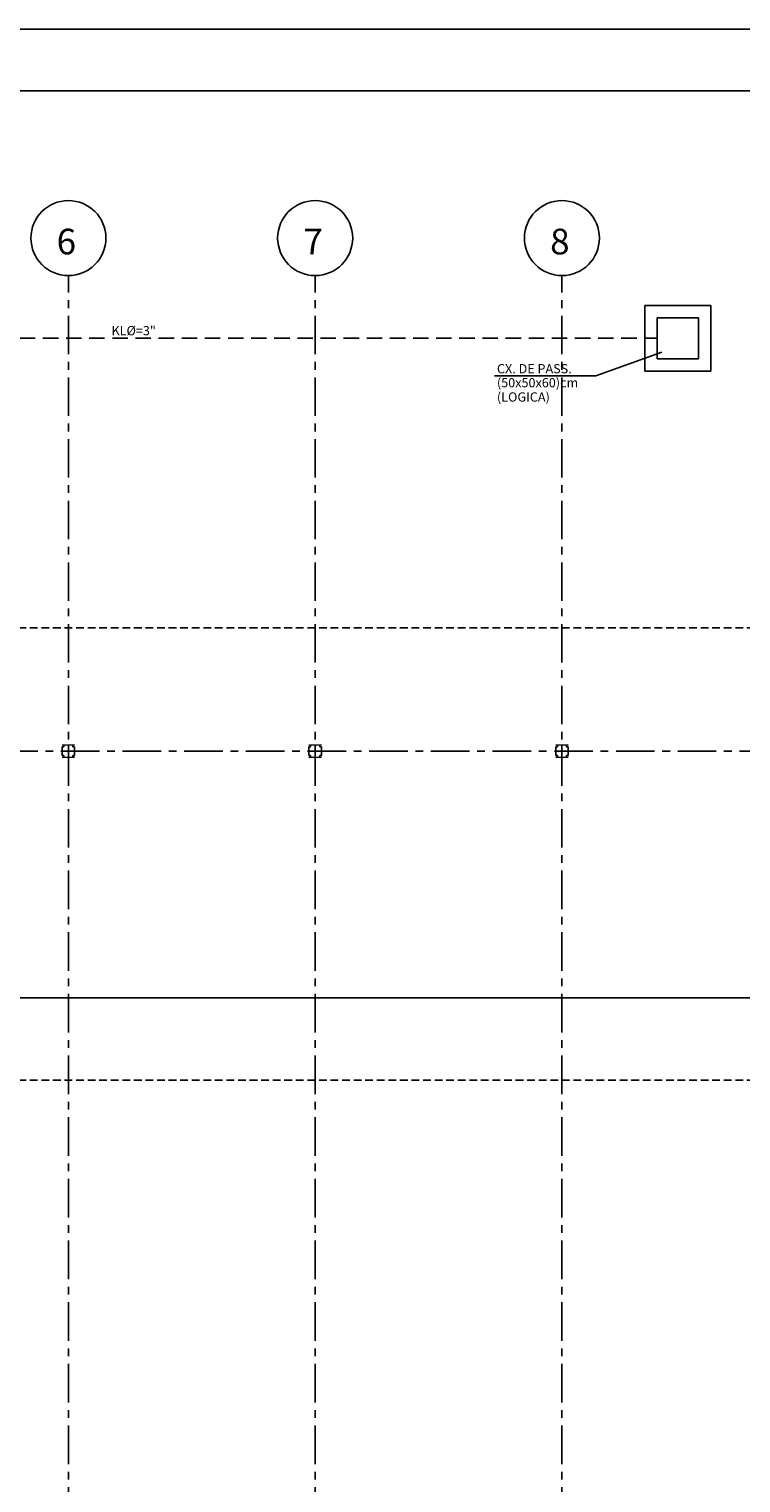
# Model space of a CAD drawing. Extents: x -3912 to 5006, y -3393 to 2914.
# Drawn here: x -302 to 563, y 1146 to 2914 of the extents above; entities that cross this region are included whole.
import ezdxf

# ---------------------------------------------------------------- set-up
doc = ezdxf.new("R2010")
doc.units = 0
doc.header["$LTSCALE"] = 37.5
doc.header["$MEASUREMENT"] = 0
for name, pattern in [('CENTER', [2, 1.25, -0.25, 0.25, -0.25]), ('DASHED', [0.75, 0.5, -0.25]), ('HIDDEN', [0.375, 0.25, -0.125])]:
    doc.linetypes.add(name, pattern=pattern)
for name, color, linetype in [('1', 4, 'CONTINUOUS'), ('2', 2, 'CONTINUOUS'), ('6', 6, 'CONTINUOUS'), ('ARQ', 4, 'CONTINUOUS'), ('EIXOS', 9, 'CENTER'), ('PIL', 4, 'CONTINUOUS'), ('PONTOS', 2, 'CONTINUOUS'), ('TEPP', 3, 'DASHED'), ('TLMPP', 240, 'DASHED'), ('TX7', 7, 'CONTINUOUS')]:
    doc.layers.add(name, color=color, linetype=linetype)
doc.styles.add('ROMANS', font='romans.shx', dxfattribs={"height": 11.25})
doc.styles.add('RS-100-125', font='ROMANS.shx', dxfattribs={"height": 0.3125})

# ---------------------------------------------------------------- blocks, each defined once
blk = doc.blocks.new('A0')
at = {"layer": '2', "color": 2}
blk.add_line((100, 941), (1289, 941), dxfattribs=at)
at = {"layer": '6', "color": 6}
blk.add_line((125, 931), (1279, 931), dxfattribs=at)
blk = doc.blocks.new('CX505050')
at = {"layer": 'PONTOS'}
for p, q in [((-38.9, -40.5), (-38.9, 39.5)), ((-38.9, 39.5), (41.1, 39.5)), ((41.1, 39.5), (41.1, -40.5)), ((-23.9, 24.5), (26.1, 24.5)), ((-23.9, -25.5), (-23.9, 24.5)), ((26.1, 24.5), (26.1, -25.5)), ((26.1, -25.5), (-23.9, -25.5)), ((41.1, -40.5), (-38.9, -40.5))]:
    blk.add_line(p, q, dxfattribs=at)

msp = doc.modelspace()

# ---------------------------------------------------------------- linework, layer by layer
at = {"layer": 'ARQ', "color": 4, "linetype": 'HIDDEN'}
for p, q in [((-1904.5, 2185.7), (1995.5, 2185.7)), ((-1904.5, 1635.7), (1995.5, 1635.7))]:
    msp.add_line(p, q, dxfattribs=at)
at = {"layer": 'ARQ', "color": 4}
msp.add_line((3513.7, 1735.7), (-3422.7, 1735.7), dxfattribs=at)
at = {"layer": 'EIXOS', "color": 9, "linetype": 'CENTER'}
for p, q in [((-254.5, -2506.5), (-254.5, 2614.2)), ((45.5, -2506.5), (45.5, 2614.2)), ((345.5, -2506.5), (345.5, 2614.2)), ((-3488.7, 2035.7), (1994.5, 2035.7))]:
    msp.add_line(p, q, dxfattribs=at)
at = {"layer": 'EIXOS', "color": 9, "linetype": 'CONTINUOUS'}
for centre in [(-254.5, 2659.8), (45.5, 2659.8), (345.5, 2659.8)]:
    msp.add_circle(centre, 45.6, dxfattribs=at)
at = {"layer": 'PIL', "color": 4}
for p, q in [((-262, 2043.2), (-247, 2043.3)), ((-262, 2030.3), (-262, 2041.1)), ((-260, 2041.1), (-262, 2041.1)), ((-260, 2043.1), (-260, 2041.1)), ((-254.5, 2028.2), (-254.5, 2043.2)), ((-249, 2043.1), (-249, 2041.1)), ((-249, 2041.1), (-247, 2041.1)), ((-247, 2030.3), (-247, 2041.1)), ((38, 2043.2), (53, 2043.3)), ((38, 2030.3), (38, 2041.1)), ((40, 2041.1), (38, 2041.1)), ((40, 2043.1), (40, 2041.1)), ((45.5, 2028.2), (45.5, 2043.2)), ((51, 2043.1), (51, 2041.1)), ((51, 2041.1), (53, 2041.1)), ((53, 2030.3), (53, 2041.1)), ((338, 2043.2), (353, 2043.3)), ((338, 2030.3), (338, 2041.1)), ((340, 2041.1), (338, 2041.1)), ((340, 2043.1), (340, 2041.1)), ((345.5, 2028.2), (345.5, 2043.2)), ((351, 2043.1), (351, 2041.1)), ((351, 2041.1), (353, 2041.1)), ((353, 2030.3), (353, 2041.1)), ((-260, 2030.3), (-262, 2030.3)), ((-262, 2028.2), (-247, 2028.3)), ((-260, 2028.3), (-260, 2030.3)), ((-249, 2030.3), (-247, 2030.3)), ((-249, 2028.3), (-249, 2030.3)), ((40, 2030.3), (38, 2030.3)), ((38, 2028.2), (53, 2028.3)), ((40, 2028.3), (40, 2030.3)), ((51, 2030.3), (53, 2030.3)), ((51, 2028.3), (51, 2030.3)), ((340, 2030.3), (338, 2030.3)), ((338, 2028.2), (353, 2028.3)), ((340, 2028.3), (340, 2030.3)), ((351, 2030.3), (353, 2030.3)), ((351, 2028.3), (351, 2030.3))]:
    msp.add_line(p, q, dxfattribs=at)
at = {"layer": 'TEPP'}
msp.add_line((-988.6, 2538), (461.4, 2538), dxfattribs=at)
at = {"layer": 'TX7', "color": 7}
for p, q in [((386.6, 2492.4), (467.1, 2521.1)), ((263.5, 2492.4), (386.6, 2492.4))]:
    msp.add_line(p, q, dxfattribs=at)

# ---------------------------------------------------------------- block references
at = {"layer": '1', "xscale": 7.5, "yscale": 7.5, "zscale": 7.5}
msp.add_blockref('A0', (-4661.6, -4143.5), dxfattribs=at)
at = {"layer": 'TLMPP'}
msp.add_blockref('CX505050', (485.3, 2538.4), dxfattribs=at)

# ---------------------------------------------------------------- texts
at = {"layer": 'EIXOS', "color": 9, "style": 'RS-100-125'}
for s, p in [('6', (-268.8, 2640)), ('7', (31.2, 2640)), ('8', (331.2, 2640))]:
    msp.add_text(s, height=31.2, dxfattribs=at).set_placement(p)
at = {"layer": 'TX7', "color": 7, "style": 'ROMANS'}
for s, p in [('KL%%C=3"', (-202.1, 2541.6)), ('CX. DE PASS. ', (266.5, 2495.3)), ('(50x50x60)cm', (266.5, 2478.3)), ('(LOGICA)', (266.5, 2460.9))]:
    msp.add_text(s, height=11.25, dxfattribs=at).set_placement(p)

doc.saveas('drawing.dxf')
